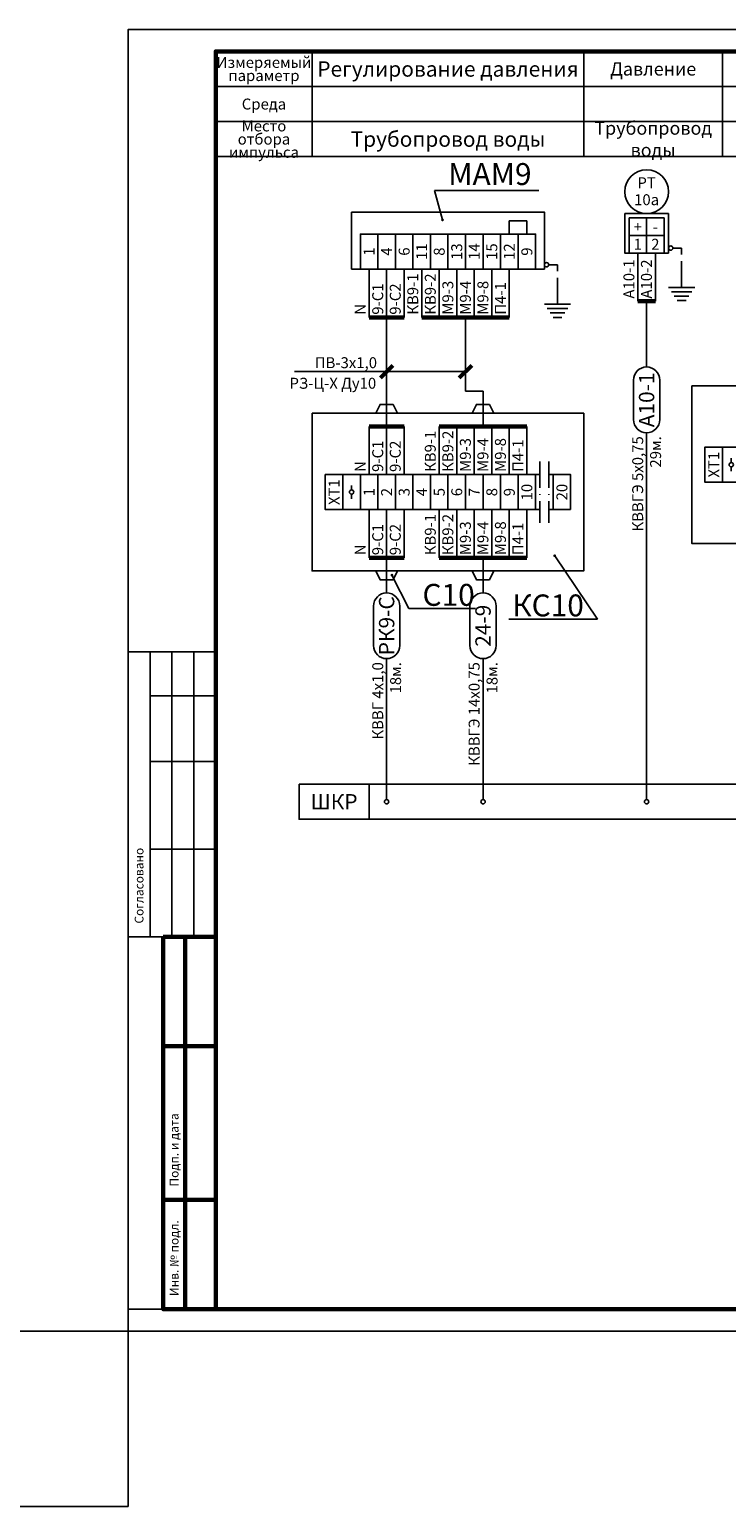
# Model space of a CAD drawing. Units: millimetres. Extents: x 0 to 7100, y -4414 to 594.
# Drawn here: x 2278 to 2437, y -2522 to -2185 of the extents above; entities that cross this region are included whole.
import ezdxf
from ezdxf.enums import TextEntityAlignment as Align

# ---------------------------------------------------------------- set-up
doc = ezdxf.new("R2010")
doc.units = ezdxf.units.MM
for name, pattern in [('ACAD_ISO02W100', [15, 12, -3]), ('ACAD_ISO10W100', [18, 12, -3, 0, -3]), ('K5LT_REINFORCED', [0])]:
    doc.linetypes.add(name, pattern=pattern)
doc.layers.add('Format', color=7, linetype='Continuous')
doc.layers.add('LAYER0VIEW0', color=7, linetype='Continuous')
doc.layers.add('wspom', color=3, linetype='Continuous', plot=False)
doc.styles.get("Standard").update_dxf_attribs({"font": 'mipgost.ttf', "oblique": 15})
doc.dimstyles.new('ISO-25', dxfattribs={"dimtxt": 2.5, "dimasz": 2.5, "dimexe": 1.25, "dimexo": 0.625, "dimtad": 1, "dimtxsty": 'Standard', "dimcen": 2.5, "dimadec": 0, "dimazin": 0, "dimtfac": 1, "dimtmove": 0, "dimatfit": 3, "dimfxl": 0, "dimarcsym": 0})

# ---------------------------------------------------------------- blocks, each defined once
blk = doc.blocks.new('А3_гориз_осн_компл_раб_черт')
at = {"layer": 'Format', "lineweight": 60}
for points in [[(20, 5), (415, 5), (415, 292), (20, 292)], [(8, 90), (13, 90), (13, 65), (8, 65)], [(13, 90), (20, 90), (20, 65), (13, 65)], [(8, 65), (13, 65), (13, 30), (8, 30)], [(13, 65), (20, 65), (20, 30), (13, 30)], [(8, 30), (13, 30), (13, 5), (8, 5)], [(13, 30), (20, 30), (20, 5), (13, 5)]]:
    blk.add_lwpolyline(points, close=True, dxfattribs=at)
at = {"layer": 'Format'}
for points in [[(5, 90), (5, 155), (0, 155), (0, 90)], [(10, 145), (10, 155), (5, 155), (5, 145)], [(15, 145), (15, 155), (10, 155), (10, 145)], [(20, 145), (20, 155), (15, 155), (15, 145)], [(10, 130), (10, 145), (5, 145), (5, 130)], [(15, 130), (15, 145), (10, 145), (10, 130)], [(20, 130), (20, 145), (15, 145), (15, 130)], [(10, 110), (10, 130), (5, 130), (5, 110)], [(15, 110), (15, 130), (10, 130), (10, 110)], [(20, 110), (20, 130), (15, 130), (15, 110)], [(10, 90), (10, 110), (5, 110), (5, 90)], [(15, 90), (15, 110), (10, 110), (10, 90)], [(20, 90), (20, 110), (15, 110), (15, 90)]]:
    blk.add_lwpolyline(points, close=True, dxfattribs=at)
at = {"layer": 'wspom'}
for points in [[(0, 0), (420, 0), (420, 297), (0, 297)], [(0, 90), (8, 90), (8, 5), (0, 5)], [(420, 0), (460, 0), (460, -40), (420, -40)]]:
    blk.add_lwpolyline(points, close=True, dxfattribs=at)
at = {"layer": 'Format', "oblique": 15}
for s, p in [('Согласовано', (2.5, 93)), ('Подп. и дата', (10.5, 33)), ('Инв. № подл.', (10.5, 8))]:
    blk.add_text(s, height=2, rotation=90, dxfattribs=at).set_placement(p, align=Align.MIDDLE_LEFT)
blk = doc.blocks.new('Тип_клеммника_8мм')
for p, q in [((2, -3.5), (2, -2.5)), ((2, -5.5), (2, -4.5))]:
    blk.add_line(p, q)
blk.add_lwpolyline([(4, -8), (4, 0), (0, 0), (0, -8)], close=True)
blk.add_circle((2, -4), 0.5)
blk = doc.blocks.new('Заземление')
at = {"layer": 'LAYER0VIEW0', "color": 7}
for p, q in [((3, 1.14), (1, 1.14)), ((0, -7.86), (6, -7.86)), ((5.33, -8.86), (0.67, -8.86)), ((1.33, -9.86), (4.67, -9.86)), ((4, -10.86), (2, -10.86))]:
    blk.add_line(p, q, dxfattribs=at)
at = {"layer": 'LAYER0VIEW0', "color": 7, "linetype": 'ACAD_ISO02W100', "ltscale": 0.5}
blk.add_line((3, -7.86), (3, 1.14), dxfattribs=at)
at = {"layer": 'LAYER0VIEW0', "color": 7}
blk.add_circle((0.5, 1.14), 0.5, dxfattribs=at)
blk = doc.blocks.new('Кабель_15мм')
blk.add_line((0, 0), (0, -3))
for centre, start, end in [((0, -6), 0, 180), ((0, -15), 180, 0)]:
    blk.add_arc(centre, 3, start, end)
at = {"layer": 'Format'}
for p, q in [((-3, -6), (-3, -15)), ((3, -6), (3, -15))]:
    blk.add_line(p, q, dxfattribs=at)
at = {"oblique": 15}
blk.add_attdef('КАБЕЛЬ', text='', height=3.5, rotation=90, dxfattribs=at).set_placement((0, -10.5), align=Align.MIDDLE_CENTER)
blk = doc.blocks.new('ТИП_И КОЛ_МЕТРОВ')
blk.add_line((0, 0), (0, -28.66))
at = {"oblique": 15}
blk.add_attdef('ТИП_КАБЕЛЯ', text='', height=2.5, rotation=90, dxfattribs=at).set_placement((0, -0.8), align=Align.BOTTOM_RIGHT)
blk.add_attdef('КОЛ_МЕТРОВ', text='', height=2.5, rotation=90, dxfattribs=at).set_placement((0.8, -0.8), align=Align.TOP_RIGHT)
blk = doc.blocks.new('Разрыв_клеммника_8мм')
at = {"linetype": 'ACAD_ISO10W100', "ltscale": 0.5}
for p, q in [((1, 3), (1, -11)), ((3, 3), (3, -11))]:
    blk.add_line(p, q, dxfattribs=at)
for points in [[(1, 0), (0, 0), (0, -8), (1, -8)], [(3, 0), (4, 0), (4, -8), (3, -8)]]:
    blk.add_lwpolyline(points)
blk = doc.blocks.new('Знак_заземления')
at = {"layer": 'LAYER0VIEW0', "color": 7}
for p, q in [((3, 1), (1, 1)), ((0, -8), (6, -8)), ((5.33, -9), (0.67, -9)), ((1.33, -10), (4.67, -10)), ((4, -11), (2, -11))]:
    blk.add_line(p, q, dxfattribs=at)
at = {"layer": 'LAYER0VIEW0', "color": 7, "linetype": 'ACAD_ISO02W100', "ltscale": 0.5}
blk.add_line((3, -8), (3, 1), dxfattribs=at)
at = {"layer": 'LAYER0VIEW0', "color": 7}
blk.add_circle((0.5, 1), 0.5, dxfattribs=at)

msp = doc.modelspace()

# ---------------------------------------------------------------- linework, layer by layer
for p, q in [((2387, -2231.67062), (2387, -2228.67062)), ((2387, -2228.67062), (2391, -2228.67062)), ((2391, -2228.67062), (2391, -2231.67062)), ((2416.32793, -2247), (2416.32793, -2236)), ((2420.32793, -2247), (2420.32793, -2236)), ((2355, -2250.67062), (2355, -2239.67062)), ((2359, -2250.67062), (2359, -2239.67062)), ((2363, -2250.67062), (2363, -2239.67062)), ((2367, -2250.67062), (2367, -2239.67062)), ((2371, -2250.67062), (2371, -2239.67062)), ((2375, -2250.67062), (2375, -2239.67062)), ((2379, -2250.67062), (2379, -2239.67062)), ((2383, -2250.67062), (2383, -2239.67062)), ((2387, -2250.67062), (2387, -2239.67062)), ((2418.32793, -2247), (2418.32793, -2259)), ((2359, -2250.67062), (2359, -2270.54799)), ((2377, -2250.67062), (2377, -2267.54799)), ((2377, -2263.04799), (2337.94625, -2263.04799)), ((2381, -2267.54799), (2377, -2267.54799)), ((2381, -2270.54799), (2381, -2267.54799)), ((2359, -2272.54799), (2359, -2270.54799)), ((2381, -2272.54799), (2381, -2270.54799)), ((2359, -2275.54799), (2359, -2272.54799)), ((2381, -2275.54799), (2381, -2272.54799)), ((2355, -2286.54799), (2355, -2275.54799)), ((2359, -2286.54799), (2359, -2275.54799)), ((2363, -2286.54799), (2363, -2275.54799)), ((2371, -2286.54799), (2371, -2275.54799)), ((2375, -2286.54799), (2375, -2275.54799)), ((2379, -2286.54799), (2379, -2275.54799)), ((2383, -2286.54799), (2383, -2275.54799)), ((2387, -2286.54799), (2387, -2275.54799)), ((2391, -2286.54799), (2391, -2275.54799)), ((2355, -2305.54799), (2355, -2294.54799)), ((2359, -2305.54799), (2359, -2294.54799)), ((2363, -2305.54799), (2363, -2294.54799)), ((2371, -2305.54799), (2371, -2294.54799)), ((2375, -2305.54799), (2375, -2294.54799)), ((2379, -2305.54799), (2379, -2294.54799)), ((2383, -2305.54799), (2383, -2294.54799)), ((2387, -2305.54799), (2387, -2294.54799)), ((2391, -2305.54799), (2391, -2294.54799)), ((2359, -2305.54799), (2359, -2308.54799)), ((2381, -2305.54799), (2381, -2308.54799)), ((2418.32793, -2305.65682), (2418.32793, -2357.20481)), ((2359, -2308.54799), (2359, -2310.54799)), ((2381, -2308.54799), (2381, -2310.54799)), ((2359, -2360.70481), (2359, -2357.20481)), ((2381, -2360.70481), (2381, -2357.20481)), ((2418.32793, -2360.70481), (2418.32793, -2357.20481))]:
    msp.add_line(p, q)
at = {"lineweight": 60}
for p, q in [((2416.32793, -2247), (2420.32793, -2247)), ((2355, -2250.67062), (2363, -2250.67062)), ((2367, -2250.67062), (2387, -2250.67062)), ((2357.58579, -2264.46221), (2360.41421, -2261.63378)), ((2375.58579, -2264.46221), (2378.41421, -2261.63378)), ((2355, -2275.54799), (2363, -2275.54799)), ((2371, -2275.54799), (2391, -2275.54799)), ((2355, -2305.54799), (2363, -2305.54799)), ((2371, -2305.54799), (2391, -2305.54799))]:
    msp.add_line(p, q, dxfattribs=at)
for points in [[(2320, -2190), (2342, -2190), (2342, -2198), (2320, -2198)], [(2320, -2190), (2342, -2190), (2342, -2198), (2320, -2198)], [(2342, -2190), (2404, -2190), (2404, -2198), (2342, -2198)], [(2404, -2190), (2435.65587, -2190), (2435.65587, -2198), (2404, -2198)], [(2435.65587, -2190), (2509.65587, -2190), (2509.65587, -2198), (2435.65587, -2198)], [(2320, -2198), (2342, -2198), (2342, -2206), (2320, -2206)], [(2320, -2198), (2342, -2198), (2342, -2206), (2320, -2206)], [(2342, -2206), (2404, -2206), (2404, -2198), (2342, -2198)], [(2404, -2198), (2435.65587, -2198), (2435.65587, -2206), (2404, -2206)], [(2435.65587, -2206), (2509.65587, -2206), (2509.65587, -2198), (2435.65587, -2198)], [(2320, -2206), (2342, -2206), (2342, -2214), (2320, -2214)], [(2320, -2206), (2342, -2206), (2342, -2214), (2320, -2214)], [(2342, -2214), (2404, -2214), (2404, -2206), (2342, -2206)], [(2404, -2206), (2435.65587, -2206), (2435.65587, -2214), (2404, -2214)], [(2435.65587, -2214), (2509.65587, -2214), (2509.65587, -2206), (2435.65587, -2206)], [(2351, -2226.67062), (2395, -2226.67062), (2395, -2239.67062), (2351, -2239.67062)], [(2413.32793, -2227), (2423.32793, -2227), (2423.32793, -2236), (2413.32793, -2236)], [(2414.32793, -2228), (2418.32793, -2228), (2418.32793, -2232), (2414.32793, -2232)], [(2418.32793, -2228), (2422.32793, -2228), (2422.32793, -2232), (2418.32793, -2232)], [(2357, -2239.67062), (2357, -2231.67062), (2353, -2231.67062), (2353, -2239.67062)], [(2361, -2239.67062), (2361, -2231.67062), (2357, -2231.67062), (2357, -2239.67062)], [(2365, -2239.67062), (2365, -2231.67062), (2361, -2231.67062), (2361, -2239.67062)], [(2369, -2239.67062), (2369, -2231.67062), (2365, -2231.67062), (2365, -2239.67062)], [(2373, -2239.67062), (2373, -2231.67062), (2369, -2231.67062), (2369, -2239.67062)], [(2377, -2239.67062), (2377, -2231.67062), (2373, -2231.67062), (2373, -2239.67062)], [(2381, -2239.67062), (2381, -2231.67062), (2377, -2231.67062), (2377, -2239.67062)], [(2385, -2239.67062), (2385, -2231.67062), (2381, -2231.67062), (2381, -2239.67062)], [(2389, -2239.67062), (2389, -2231.67062), (2385, -2231.67062), (2385, -2239.67062)], [(2393, -2239.67062), (2393, -2231.67062), (2389, -2231.67062), (2389, -2239.67062)], [(2414.32793, -2232), (2418.32793, -2232), (2418.32793, -2236), (2414.32793, -2236)], [(2418.32793, -2232), (2422.32793, -2232), (2422.32793, -2236), (2418.32793, -2236)], [(2428.65587, -2266.29194), (2510.65587, -2266.29194), (2510.65587, -2302.29194), (2428.65587, -2302.29194)], [(2360.5, -2270.54799), (2357.5, -2270.54799), (2356.5, -2272.54799), (2361.5, -2272.54799)], [(2382.5, -2270.54799), (2379.5, -2270.54799), (2378.5, -2272.54799), (2383.5, -2272.54799)], [(2342, -2272.54799), (2404, -2272.54799), (2404, -2308.54799), (2342, -2308.54799)], [(2435.65587, -2288.29194), (2435.65587, -2280.29194), (2431.65587, -2280.29194), (2431.65587, -2288.29194)], [(2349, -2294.54799), (2349, -2286.54799), (2345, -2286.54799), (2345, -2294.54799)], [(2357, -2294.54799), (2357, -2286.54799), (2353, -2286.54799), (2353, -2294.54799)], [(2361, -2294.54799), (2361, -2286.54799), (2357, -2286.54799), (2357, -2294.54799)], [(2365, -2294.54799), (2365, -2286.54799), (2361, -2286.54799), (2361, -2294.54799)], [(2369, -2294.54799), (2369, -2286.54799), (2365, -2286.54799), (2365, -2294.54799)], [(2373, -2294.54799), (2373, -2286.54799), (2369, -2286.54799), (2369, -2294.54799)], [(2377, -2294.54799), (2377, -2286.54799), (2373, -2286.54799), (2373, -2294.54799)], [(2381, -2294.54799), (2381, -2286.54799), (2377, -2286.54799), (2377, -2294.54799)], [(2385, -2294.54799), (2385, -2286.54799), (2381, -2286.54799), (2381, -2294.54799)], [(2389, -2294.54799), (2389, -2286.54799), (2385, -2286.54799), (2385, -2294.54799)], [(2393, -2294.54799), (2393, -2286.54799), (2389, -2286.54799), (2389, -2294.54799)], [(2401, -2294.54799), (2401, -2286.54799), (2397, -2286.54799), (2397, -2294.54799)], [(2360.5, -2310.54799), (2357.5, -2310.54799), (2356.5, -2308.54799), (2361.5, -2308.54799)], [(2382.5, -2310.54799), (2379.5, -2310.54799), (2378.5, -2308.54799), (2383.5, -2308.54799)], [(2339, -2357.20481), (2355, -2357.20481), (2355, -2365.20481), (2339, -2365.20481)], [(2355, -2365.20481), (2693.65587, -2365.20481), (2693.65587, -2357.20481), (2355, -2357.20481)]]:
    msp.add_lwpolyline(points, close=True)
for centre, radius in [((2418.32793, -2222), 5), ((2359, -2361.20481), 0.5), ((2381, -2361.20481), 0.5), ((2418.32793, -2361.20481), 0.5)]:
    msp.add_circle(centre, radius)

# ---------------------------------------------------------------- block references
for name, p in [('А3_гориз_осн_компл_раб_черт', (1840, -2482)), ('А3_гориз_осн_компл_раб_черт', (2300, -2482)), ('А3_гориз_осн_компл_раб_черт', (2300, -2482)), ('Знак_заземления', (2395, -2239.67062)), ('Тип_клеммника_8мм', (2435.65587, -2280.29194)), ('Разрыв_клеммника_8мм', (2393, -2286.54799)), ('Тип_клеммника_8мм', (2349, -2286.54799))]:
    msp.add_blockref(name, p)
at = {"linetype": 'K5LT_REINFORCED'}
msp.add_blockref('Заземление', (2423.32793, -2236), dxfattribs=at)
for name, p, values in [('Кабель_15мм', (2418.32793, -2259), {'КАБЕЛЬ': 'А10-1'}), ('ТИП_И КОЛ_МЕТРОВ', (2418.32793, -2277), {'КОЛ_МЕТРОВ': '29м.', 'ТИП_КАБЕЛЯ': 'КВВГЭ 5х0,75'}), ('Кабель_15мм', (2359, -2310.54799), {'КАБЕЛЬ': 'РК9-С'}), ('Кабель_15мм', (2381, -2310.54799), {'КАБЕЛЬ': '24-9'}), ('ТИП_И КОЛ_МЕТРОВ', (2359, -2328.54799), {'КОЛ_МЕТРОВ': '18м.', 'ТИП_КАБЕЛЯ': 'КВВГ 4х1,0'}), ('ТИП_И КОЛ_МЕТРОВ', (2381, -2328.54799), {'КОЛ_МЕТРОВ': '18м.', 'ТИП_КАБЕЛЯ': 'КВВГЭ 14х0,75'})]:
    msp.add_blockref(name, p).add_auto_attribs(values)

# ---------------------------------------------------------------- texts
at = {"oblique": 15}
for s, height, p in [('Регулирование давления', 3.5, (2373, -2194)), ('Давление', 3, (2419.82793, -2194)), ('Трубопровод воды', 3.5, (2373, -2210)), ('+', 2.5, (2416.32793, -2230)), ('-', 2.5, (2420.32793, -2230)), ('1', 2.5, (2416.32793, -2234)), ('2', 2.5, (2420.32793, -2234))]:
    msp.add_text(s, height=height, dxfattribs=at).set_placement(p, align=Align.MIDDLE_CENTER)
for s, p in [('PТ', (2418.32793, -2222)), ('10а', (2418.32793, -2225.86186))]:
    msp.add_text(s, height=2.5, dxfattribs=at).set_placement(p, align=Align.BOTTOM_CENTER)
for s, p in [('11', (2367, -2235.67062)), ('13', (2375, -2235.67062)), ('14', (2379, -2235.67062)), ('15', (2383, -2235.67062)), ('12', (2387, -2235.67062)), ('1', (2355, -2235.67062)), ('4', (2359, -2235.67062)), ('6', (2363, -2235.67062)), ('8', (2371, -2235.67062)), ('9', (2391, -2235.67062)), ('ХТ1', (2433.65587, -2284.29194)), ('ХТ1', (2347, -2290.54799)), ('1', (2355, -2290.54799)), ('2', (2359, -2290.54799)), ('3', (2363, -2290.54799)), ('4', (2367, -2290.54799)), ('5', (2371, -2290.54799)), ('6', (2375, -2290.54799)), ('7', (2379, -2290.54799)), ('8', (2383, -2290.54799)), ('9', (2387, -2290.54799)), ('10', (2391, -2290.54799)), ('20', (2399, -2290.54799))]:
    msp.add_text(s, height=2.5, rotation=90, dxfattribs=at).set_placement(p, align=Align.MIDDLE_CENTER)
for s, p in [('А10-2', (2420.32793, -2246.4)), ('КВ9-1', (2367, -2250.07062)), ('КВ9-2', (2371, -2250.07062)), ('А10-1', (2416.32793, -2246.4)), ('9-С1', (2359, -2250.07062)), ('9-С2', (2363, -2250.07062)), ('М9-3', (2375, -2250.07062)), ('М9-4', (2379, -2250.07062)), ('М9-8', (2383, -2250.07062)), ('П4-1', (2387, -2250.07062)), ('N', (2355, -2250.07062)), ('КВ9-1', (2371, -2285.94799)), ('КВ9-2', (2375, -2285.94799)), ('9-С1', (2359, -2285.94799)), ('9-С2', (2363, -2285.94799)), ('М9-3', (2379, -2285.94799)), ('М9-4', (2383, -2285.94799)), ('М9-8', (2387, -2285.94799)), ('П4-1', (2391, -2285.94799)), ('N', (2355, -2285.94799)), ('9-С1', (2359, -2304.94799)), ('9-С2', (2363, -2304.94799)), ('КВ9-1', (2371, -2304.94799)), ('КВ9-2', (2375, -2304.94799)), ('М9-3', (2379, -2304.94799)), ('М9-4', (2383, -2304.94799)), ('М9-8', (2387, -2304.94799)), ('П4-1', (2391, -2304.94799)), ('N', (2355, -2304.94799))]:
    msp.add_text(s, height=2.5, rotation=90, dxfattribs=at).set_placement(p, align=Align.BOTTOM_LEFT)
msp.add_text('ПВ-3х1,0 ', height=2.5, dxfattribs=at).set_placement((2357.57165, -2263.04799), align=Align.BOTTOM_RIGHT)
msp.add_text('РЗ-Ц-Х Ду10', height=2.5, dxfattribs=at).set_placement((2356.62382, -2264.46221), align=Align.TOP_RIGHT)
at = {"char_height": 2.5, "attachment_point": 5, "line_spacing_factor": 0.72}
for s, insert, width in [('{\\fGOST type A|b0|i0|c204|p34;Измеряемый\\Pпараметр}', (2331, -2194), 16.9987), ('{\\fGOST type A|b0|i0|c204|p34;Измеряемый\\Pпараметр}', (2331, -2194), 16.9987), ('{\\fGOST type A|b0|i0|c204|p34;Среда}', (2331, -2202), 16.9987), ('{\\fGOST type A|b0|i0|c204|p34;Среда}', (2331, -2202), 16.9987), ('{\\fGOST type A|b0|i0|c204|p34;Место отбора импульса}', (2331, -2210), 20.8300244), ('{\\fGOST type A|b0|i0|c204|p34;Место отбора импульса}', (2331, -2210), 20.8300244)]:
    msp.add_mtext(s, dxfattribs=dict(at, insert=insert, width=width))
at = {"attachment_point": 5}
for s, insert, char_height, width in [('{\\fGOST type A|b0|i0|c204|p34;Трубопровод воды}', (2419.82793, -2210), 3, 30.8613699), ('{\\fGOST type A|b0|i0|c204|p34;ШКР}', (2347, -2361.20481), 3.5, 6.494145)]:
    msp.add_mtext(s, dxfattribs=dict(at, insert=insert, char_height=char_height, width=width))
at = {"char_height": 5}
for s, insert, attachment_point in [('MAM9', (2373.06241, -2218.62569), 4), ('{\\fGOST type A|b0|i0|c204|p34;КС}10', (2404.01474, -2316.40529), 6)]:
    msp.add_mtext(s, dxfattribs=dict(at, insert=insert, attachment_point=attachment_point))
at = {"linetype": 'Continuous', "insert": (2367.1799, -2313.99531), "char_height": 5, "attachment_point": 4}
msp.add_mtext('{\\fGOST type A|b0|i0|c204|p34;С}10', dxfattribs=at)

# ---------------------------------------------------------------- leaders
at = {"annotation_type": 0, "has_hookline": 1}
for points, hookline_direction, text_width in [([(2371.75039, -2228.43194), (2369.93741, -2221.75069), (2372.43741, -2221.75069)], 0, 20.67216), ([(2397.35268, -2305.07467), (2407.13974, -2319.53029), (2404.63974, -2319.53029)], 1, 17.10532)]:
    msp.add_leader(points, dimstyle='ISO-25', override={"dimgap": 0.625, "dimtad": 1, "dimldrblk": 'DotSmall'}, dxfattribs=dict(at, hookline_direction=hookline_direction, text_width=text_width))
at = {"linetype": 'Continuous', "annotation_type": 0, "has_hookline": 1, "hookline_direction": 0, "text_width": 12.07113}
msp.add_leader([(2360.21035, -2309.4982), (2364.0549, -2317.12031), (2366.5549, -2317.12031)], dimstyle='ISO-25', override={"dimgap": 0.625, "dimtad": 1, "dimldrblk": 'DotSmall'}, dxfattribs=at)

doc.saveas('drawing.dxf')
